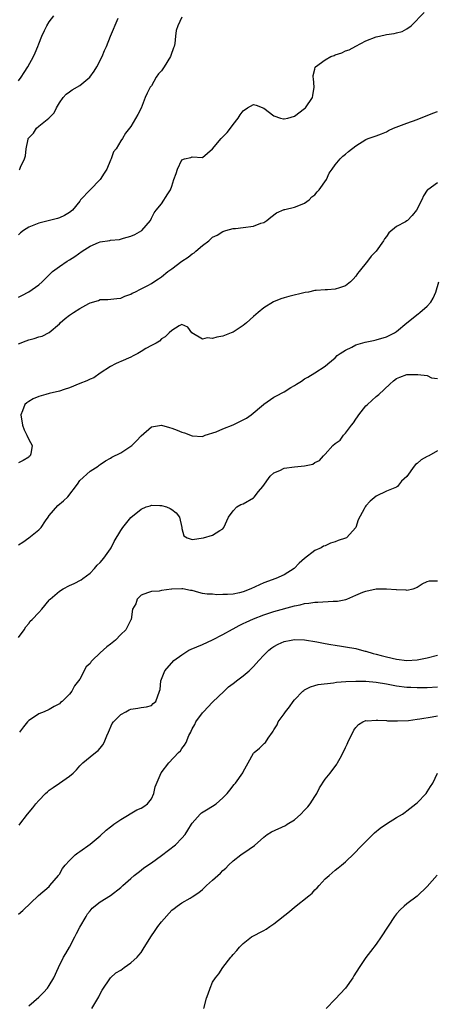
# Model space of a CAD drawing. Units: inches. Extents: x 2553000 to 2556000, y 1524000 to 1527000.
# Drawn here: x 2554241 to 2554323, y 1524288 to 1524480 of the extents above; entities that cross this region are included whole.
import ezdxf

# ---------------------------------------------------------------- set-up
doc = ezdxf.new("R2010")
doc.units = ezdxf.units.IN
doc.header["$MEASUREMENT"] = 0
doc.layers.add('LD25531524_2ft', color=254, linetype='Continuous')

msp = doc.modelspace()

# ---------------------------------------------------------------- linework, layer by layer
at = {"layer": 'LD25531524_2ft'}
for points, elevation in [([(2554241, 1524425.99), (2554241.68, 1524426.32), (2554243, 1524427.04), (2554245, 1524428.43), (2554245.64, 1524429), (2554247.31, 1524430.69), (2554247.65, 1524431), (2554249, 1524431.96), (2554250.53, 1524433), (2554251, 1524433.27), (2554252.03, 1524433.97), (2554253.47, 1524435), (2554255, 1524435.94), (2554256.66, 1524436.66), (2554257, 1524436.79), (2554258.9, 1524437.1), (2554259, 1524437.15), (2554260.74, 1524437.26), (2554261.54, 1524437.54), (2554263, 1524437.92), (2554263.74, 1524438.26), (2554265.17, 1524439), (2554266.82, 1524441), (2554267, 1524441.42), (2554267.53, 1524442.47), (2554267.92, 1524443), (2554269, 1524444.23), (2554270.22, 1524446.22), (2554270.72, 1524447), (2554271, 1524447.7), (2554271.41, 1524449), (2554271.86, 1524450.14), (2554272.11, 1524451), (2554273, 1524452.81), (2554273.5, 1524453), (2554274.7, 1524453.3), (2554275, 1524453.39), (2554277, 1524453.27), (2554279, 1524455), (2554280.66, 1524457), (2554281.81, 1524458.19), (2554282.49, 1524459), (2554283, 1524459.71), (2554283.99, 1524461), (2554284.4, 1524461.6), (2554285, 1524462.43), (2554285.82, 1524463), (2554287, 1524463.65), (2554287.54, 1524463.54), (2554289, 1524462.94), (2554291, 1524461.44), (2554292.29, 1524461), (2554292.85, 1524460.85), (2554293, 1524460.84), (2554293.7, 1524461), (2554295, 1524461.38), (2554297, 1524462.84), (2554297.17, 1524463), (2554298.51, 1524465), (2554298.57, 1524465.43), (2554298.88, 1524467), (2554298.72, 1524468.72), (2554298.67, 1524469), (2554298.67, 1524469.33), (2554299, 1524470.55), (2554299.08, 1524470.92), (2554299.12, 1524471), (2554301, 1524472.35), (2554302.14, 1524473), (2554302.75, 1524473.25), (2554303, 1524473.38), (2554304.28, 1524473.72), (2554305, 1524474.16), (2554305.7, 1524474.3), (2554307, 1524475.07), (2554309, 1524476.1), (2554311, 1524476.86), (2554311.65, 1524477), (2554313, 1524477.31), (2554314.51, 1524477.49), (2554315, 1524477.62), (2554316.06, 1524477.94), (2554317, 1524478.4), (2554317.82, 1524479), (2554320.36, 1524481.64)], 8496), ([(2554241, 1524468.28), (2554241.53, 1524469), (2554242.09, 1524469.91), (2554242.84, 1524471), (2554243.94, 1524473), (2554244.25, 1524473.75), (2554244.82, 1524475), (2554245, 1524475.51), (2554245.57, 1524477), (2554246.12, 1524478.12), (2554246.52, 1524479), (2554247, 1524479.81), (2554247.9, 1524481)], 8502), ([(2554273, 1524480.74), (2554272.17, 1524479), (2554271.87, 1524478.13), (2554271.73, 1524477), (2554271.58, 1524475.58), (2554271.44, 1524475), (2554271.31, 1524474.69), (2554270.8, 1524473.2), (2554270.76, 1524473), (2554269.54, 1524471), (2554269, 1524470.24), (2554268.39, 1524469.61), (2554267.96, 1524469), (2554267, 1524467.32), (2554266.78, 1524467), (2554266.16, 1524465.84), (2554265.81, 1524465), (2554265, 1524462.93), (2554264.33, 1524461.67), (2554263, 1524459.32), (2554261.96, 1524458.04), (2554261.33, 1524457), (2554261, 1524456.53), (2554260.09, 1524455), (2554259.62, 1524454.38), (2554259.12, 1524453), (2554259, 1524452.78), (2554258.27, 1524451), (2554257.8, 1524450.2), (2554256.98, 1524449.02), (2554255.04, 1524447), (2554253.17, 1524445), (2554253, 1524444.75), (2554251.58, 1524443), (2554251, 1524442.51), (2554250.04, 1524441.97), (2554249, 1524441.5), (2554248.63, 1524441.37), (2554245, 1524440.43), (2554243, 1524439.68), (2554242, 1524439), (2554241.43, 1524438.57), (2554241, 1524438.19)], 8498), ([(2554241.13, 1524450.87), (2554241.25, 1524451), (2554241.42, 1524451.42), (2554242.19, 1524453), (2554242.37, 1524453.63), (2554242.53, 1524455), (2554242.9, 1524456.9), (2554242.93, 1524457), (2554243, 1524457.12), (2554243.95, 1524458.05), (2554244.52, 1524459), (2554245, 1524459.38), (2554246.92, 1524461), (2554247.96, 1524462.04), (2554248.42, 1524463), (2554249, 1524463.99), (2554249.73, 1524465), (2554250.34, 1524465.66), (2554251, 1524466.12), (2554251.5, 1524466.5), (2554253, 1524467.33), (2554254.98, 1524469), (2554255.81, 1524470.19), (2554256.33, 1524471), (2554257.39, 1524473), (2554257.83, 1524474.17), (2554258.23, 1524475), (2554259, 1524477), (2554260.49, 1524480.49)], 8500), ([(2554241, 1524416.87), (2554242.53, 1524417.47), (2554243, 1524417.68), (2554244.09, 1524417.91), (2554245, 1524418.22), (2554245.61, 1524418.39), (2554247, 1524419.09), (2554249, 1524420.81), (2554249.18, 1524421), (2554250.16, 1524421.84), (2554251, 1524422.51), (2554251.74, 1524423), (2554253, 1524423.78), (2554254.77, 1524424.77), (2554255, 1524424.88), (2554256.66, 1524425.34), (2554257, 1524425.51), (2554258.49, 1524425.51), (2554260.28, 1524425.72), (2554261, 1524425.78), (2554261.79, 1524426.21), (2554263, 1524426.58), (2554263.24, 1524426.76), (2554263.75, 1524427), (2554265, 1524427.62), (2554266.29, 1524428.29), (2554267, 1524428.69), (2554267.52, 1524429), (2554268.4, 1524429.6), (2554269, 1524429.99), (2554270.2, 1524431), (2554271, 1524431.55), (2554272.96, 1524433), (2554274.2, 1524433.8), (2554275, 1524434.46), (2554275.36, 1524434.64), (2554275.73, 1524435), (2554277, 1524436.1), (2554278.26, 1524437), (2554279, 1524437.72), (2554279.87, 1524438.13), (2554281, 1524438.86), (2554281.59, 1524439), (2554283, 1524439.43), (2554283.44, 1524439.44), (2554285, 1524439.61), (2554287, 1524439.88), (2554288.43, 1524440.43), (2554289, 1524440.61), (2554289.62, 1524441), (2554290.37, 1524441.63), (2554291.5, 1524442.5), (2554293, 1524443.1), (2554293.11, 1524443.11), (2554295, 1524443.58), (2554295.88, 1524443.88), (2554297, 1524444.34), (2554297.86, 1524445), (2554298.43, 1524445.57), (2554299, 1524445.99), (2554299.44, 1524446.56), (2554299.84, 1524447), (2554301.25, 1524449), (2554301.79, 1524450.21), (2554302.39, 1524451), (2554303, 1524451.87), (2554303.94, 1524453), (2554304.48, 1524453.52), (2554305, 1524453.97), (2554305.56, 1524454.44), (2554307, 1524455.6), (2554309, 1524456.83), (2554309.41, 1524457), (2554310.62, 1524457.38), (2554311, 1524457.55), (2554312.07, 1524457.93), (2554313, 1524458.33), (2554313.43, 1524458.57), (2554314.39, 1524459), (2554317, 1524460.01), (2554319, 1524460.69), (2554322.07, 1524461.93), (2554323, 1524462.26)], 8494), ([(2554323, 1524448.34), (2554321.08, 1524447), (2554321, 1524446.93), (2554320.23, 1524445.77), (2554319.93, 1524445), (2554318.89, 1524443), (2554318.04, 1524441.96), (2554317.13, 1524441), (2554317, 1524440.89), (2554316.71, 1524440.71), (2554315, 1524439.78), (2554313.45, 1524438.55), (2554313, 1524437.86), (2554312.62, 1524437.38), (2554312.43, 1524437), (2554310.99, 1524435), (2554309.99, 1524434.01), (2554309.28, 1524433), (2554307.65, 1524431), (2554307.37, 1524430.63), (2554307, 1524430.07), (2554306.47, 1524429.53), (2554305.99, 1524429), (2554305, 1524428.18), (2554303.84, 1524427.84), (2554303, 1524427.55), (2554301.44, 1524427.44), (2554301, 1524427.44), (2554299.27, 1524427.27), (2554299, 1524427.29), (2554297.73, 1524427), (2554297.12, 1524426.88), (2554293.89, 1524426.11), (2554293, 1524425.86), (2554292.35, 1524425.65), (2554290.92, 1524425.08), (2554289, 1524423.9), (2554287.88, 1524423), (2554287, 1524422.19), (2554285.64, 1524421), (2554285, 1524420.45), (2554283, 1524419.17), (2554282.65, 1524419), (2554281, 1524418.39), (2554279.81, 1524418.19), (2554279, 1524417.91), (2554277.95, 1524418.05), (2554277, 1524417.79), (2554274.94, 1524419), (2554274.14, 1524420.14), (2554273, 1524420.68), (2554272.42, 1524420.42), (2554271, 1524419.5), (2554270.51, 1524419), (2554269.73, 1524418.27), (2554269, 1524417.86), (2554268.59, 1524417.41), (2554267.96, 1524417), (2554267, 1524416.55), (2554265.95, 1524415.95), (2554265, 1524415.38), (2554264.33, 1524415), (2554263.46, 1524414.54), (2554263, 1524414.28), (2554261, 1524413.4), (2554260.69, 1524413.31), (2554260.02, 1524413), (2554259, 1524412.43), (2554257, 1524411.13), (2554255.74, 1524410.26), (2554255, 1524409.99), (2554254.36, 1524409.64), (2554253, 1524409.12), (2554251, 1524408.29), (2554249.96, 1524407.96), (2554249, 1524407.62), (2554247, 1524407.14), (2554246.34, 1524407), (2554245, 1524406.61), (2554243.87, 1524406.13), (2554243, 1524405.6), (2554242.65, 1524405.35), (2554242.27, 1524405), (2554241.81, 1524403.81), (2554241.45, 1524403), (2554241.78, 1524401), (2554242.1, 1524400.1), (2554242.66, 1524399), (2554243, 1524398.18), (2554243.71, 1524397), (2554243.39, 1524395.39), (2554243.3, 1524395), (2554243.12, 1524394.88), (2554243, 1524394.76), (2554241.93, 1524394.07), (2554241, 1524393.61)], 8492), ([(2554241, 1524377.61), (2554241.86, 1524378.14), (2554243.01, 1524378.99), (2554245, 1524380.55), (2554245.42, 1524381), (2554246.32, 1524382.32), (2554246.8, 1524383), (2554247, 1524383.33), (2554248.72, 1524385.28), (2554249.81, 1524386.19), (2554250.64, 1524387), (2554252.52, 1524389.48), (2554253, 1524390.2), (2554255, 1524392.01), (2554256.57, 1524393), (2554256.82, 1524393.18), (2554257, 1524393.33), (2554258.01, 1524393.99), (2554259, 1524394.56), (2554259.24, 1524394.76), (2554261, 1524395.58), (2554263, 1524396.85), (2554263.18, 1524397), (2554264.1, 1524397.9), (2554265, 1524398.91), (2554267, 1524400.64), (2554269, 1524400.96), (2554270.54, 1524400.54), (2554271, 1524400.43), (2554272.03, 1524400.03), (2554273, 1524399.63), (2554273.47, 1524399.47), (2554275, 1524398.88), (2554277, 1524398.8), (2554277.54, 1524399), (2554279.7, 1524399.7), (2554281, 1524400.29), (2554283, 1524401.04), (2554284.3, 1524401.7), (2554285, 1524402.02), (2554285.62, 1524402.38), (2554286.56, 1524403), (2554288.94, 1524405), (2554289, 1524405.06), (2554291, 1524406.48), (2554291.38, 1524406.62), (2554293, 1524407.49), (2554294.32, 1524408.32), (2554295, 1524408.71), (2554295.41, 1524409), (2554296.41, 1524409.59), (2554297, 1524410.01), (2554297.61, 1524410.39), (2554299, 1524411.19), (2554301, 1524412.49), (2554301.52, 1524413), (2554303, 1524414.17), (2554303.38, 1524414.62), (2554303.92, 1524415), (2554305, 1524415.66), (2554306.24, 1524416.24), (2554307, 1524416.66), (2554308.82, 1524417.18), (2554310.44, 1524417.56), (2554311, 1524417.67), (2554313, 1524418.27), (2554313.51, 1524418.49), (2554314.57, 1524419), (2554315, 1524419.32), (2554316.99, 1524421.01), (2554319.23, 1524422.77), (2554319.54, 1524423), (2554321, 1524424.24), (2554321.72, 1524425), (2554322.18, 1524425.82), (2554322.68, 1524427), (2554323.28, 1524429)], 8490), ([(2554241, 1524359.49), (2554242.12, 1524361), (2554242.45, 1524361.55), (2554243, 1524362.26), (2554243.31, 1524362.69), (2554243.67, 1524363), (2554245, 1524364.35), (2554245.56, 1524365), (2554247, 1524366.76), (2554247.09, 1524366.91), (2554247.18, 1524367), (2554249, 1524368.53), (2554249.76, 1524369), (2554251, 1524369.64), (2554251.93, 1524370.07), (2554253.25, 1524370.75), (2554253.61, 1524371), (2554255, 1524372.07), (2554255.85, 1524373), (2554256.39, 1524373.61), (2554257, 1524374.13), (2554257.7, 1524375), (2554259, 1524376.8), (2554259.13, 1524377), (2554259.72, 1524378.28), (2554261, 1524380.39), (2554261.43, 1524381), (2554263, 1524382.93), (2554265, 1524384.59), (2554266.01, 1524385), (2554266.75, 1524385.25), (2554267, 1524385.32), (2554268.69, 1524385.31), (2554269, 1524385.29), (2554269.94, 1524385), (2554270.68, 1524384.68), (2554271, 1524384.48), (2554271.84, 1524383.84), (2554272.53, 1524383), (2554272.96, 1524381), (2554273, 1524380.76), (2554273.39, 1524379.39), (2554273.99, 1524379), (2554275, 1524378.66), (2554277.22, 1524379), (2554279, 1524379.46), (2554280.42, 1524380.42), (2554281, 1524380.72), (2554281.21, 1524381), (2554282.11, 1524383), (2554283, 1524384.26), (2554283.74, 1524385), (2554284.54, 1524385.46), (2554285, 1524385.58), (2554287, 1524386.79), (2554287.11, 1524386.89), (2554288, 1524388), (2554288.83, 1524389), (2554290.28, 1524391), (2554291, 1524391.66), (2554292.13, 1524392.13), (2554293, 1524392.56), (2554295, 1524392.81), (2554296.99, 1524393.01), (2554298.62, 1524393.38), (2554299, 1524393.67), (2554299.89, 1524394.11), (2554300.66, 1524395), (2554301, 1524395.35), (2554302.53, 1524397), (2554303, 1524397.43), (2554303.97, 1524398.03), (2554304.6, 1524399), (2554305, 1524399.4), (2554306.15, 1524401), (2554306.55, 1524401.45), (2554307, 1524402.14), (2554307.37, 1524402.63), (2554307.59, 1524403), (2554309, 1524404.73), (2554309.28, 1524405), (2554311, 1524406.58), (2554311.24, 1524406.76), (2554311.49, 1524407), (2554313.65, 1524409), (2554314.36, 1524409.64), (2554315, 1524410.08), (2554315.63, 1524410.37), (2554317, 1524410.88), (2554319, 1524410.91), (2554319.14, 1524410.86), (2554321, 1524410.68), (2554321.79, 1524410.21), (2554323, 1524410.08)], 8488), ([(2554323, 1524395.96), (2554321.3, 1524395), (2554321, 1524394.86), (2554319.81, 1524394.19), (2554319, 1524393.47), (2554318.72, 1524393.28), (2554318.45, 1524393), (2554317, 1524390.95), (2554315.98, 1524390.02), (2554315.17, 1524389), (2554315, 1524388.86), (2554313, 1524388.08), (2554311, 1524387.09), (2554309.85, 1524386.15), (2554309, 1524385.22), (2554308.82, 1524385), (2554308.65, 1524384.65), (2554307.5, 1524382.5), (2554306.99, 1524381), (2554305.17, 1524379), (2554305, 1524378.9), (2554303.56, 1524378.44), (2554303, 1524378.17), (2554302.07, 1524377.93), (2554301, 1524377.42), (2554300.69, 1524377.31), (2554300.26, 1524377), (2554299, 1524376.52), (2554297, 1524374.94), (2554295.95, 1524374.05), (2554294.94, 1524373), (2554293, 1524371.73), (2554291.36, 1524371), (2554289, 1524370.17), (2554286.44, 1524369), (2554285, 1524368.41), (2554284.22, 1524368.22), (2554283, 1524367.98), (2554281.88, 1524367.88), (2554281, 1524367.92), (2554279.83, 1524367.83), (2554279, 1524367.94), (2554277.95, 1524367.95), (2554277, 1524368.12), (2554276.28, 1524368.28), (2554275, 1524368.65), (2554274.68, 1524368.68), (2554273.19, 1524369), (2554272.97, 1524369.03), (2554271, 1524368.97), (2554270.94, 1524368.94), (2554269, 1524368.65), (2554268.56, 1524368.56), (2554267, 1524368.45), (2554266.23, 1524368.23), (2554265, 1524367.77), (2554264.2, 1524367), (2554263.94, 1524366.06), (2554263.33, 1524365), (2554263.03, 1524363), (2554263, 1524362.97), (2554261.99, 1524361), (2554261, 1524360.06), (2554259.96, 1524359), (2554259, 1524358.2), (2554258.3, 1524357.7), (2554257, 1524356.5), (2554255.43, 1524355), (2554255.22, 1524354.78), (2554255, 1524354.42), (2554254.25, 1524353.75), (2554253, 1524351.34), (2554252.78, 1524351), (2554251.94, 1524350.06), (2554251.47, 1524349), (2554251, 1524348.42), (2554249.58, 1524347), (2554249.24, 1524346.76), (2554249, 1524346.54), (2554247.99, 1524346.01), (2554247, 1524345.44), (2554246.01, 1524345), (2554245, 1524344.59), (2554243.73, 1524343.73), (2554243, 1524343.27), (2554242.75, 1524343), (2554241.96, 1524342.04), (2554241.17, 1524341)], 8486), ([(2554241.15, 1524322.85), (2554241.29, 1524323), (2554242.8, 1524325), (2554243.78, 1524326.22), (2554244.37, 1524327), (2554245, 1524327.67), (2554246.3, 1524329), (2554246.66, 1524329.34), (2554247, 1524329.63), (2554247.8, 1524330.2), (2554249.02, 1524331), (2554251, 1524332.39), (2554251.73, 1524333), (2554252.34, 1524333.66), (2554253, 1524334.42), (2554253.59, 1524335), (2554255, 1524336.17), (2554256.08, 1524337), (2554256.58, 1524337.42), (2554257, 1524337.88), (2554257.49, 1524338.51), (2554257.8, 1524339), (2554258.3, 1524340.3), (2554258.59, 1524341), (2554259.33, 1524342.67), (2554259.57, 1524343), (2554261, 1524344.46), (2554261.98, 1524345), (2554262.66, 1524345.34), (2554263, 1524345.52), (2554264.33, 1524345.67), (2554265, 1524345.82), (2554266.03, 1524345.97), (2554267, 1524346.21), (2554267.39, 1524346.61), (2554267.86, 1524347), (2554268.63, 1524349), (2554268.7, 1524349.3), (2554268.83, 1524351), (2554269, 1524351.34), (2554269.65, 1524353), (2554271.39, 1524355), (2554273, 1524356.1), (2554274.36, 1524357), (2554274.8, 1524357.2), (2554277, 1524358.14), (2554279, 1524359.03), (2554281, 1524360.06), (2554282.86, 1524361.14), (2554283, 1524361.2), (2554284.16, 1524361.84), (2554285, 1524362.21), (2554285.53, 1524362.47), (2554287, 1524363.15), (2554289, 1524363.95), (2554291, 1524364.58), (2554295, 1524365.66), (2554296.13, 1524365.87), (2554297, 1524366.14), (2554297.82, 1524366.18), (2554299, 1524366.42), (2554299.61, 1524366.39), (2554302.59, 1524366.59), (2554303, 1524366.57), (2554303.41, 1524366.59), (2554305.06, 1524366.94), (2554305.24, 1524367), (2554307, 1524367.74), (2554308.37, 1524368.37), (2554309, 1524368.57), (2554311, 1524369), (2554313, 1524369.03), (2554314.88, 1524368.88), (2554315, 1524368.85), (2554316.78, 1524368.78), (2554317, 1524368.75), (2554318.22, 1524369), (2554318.78, 1524369.22), (2554319, 1524369.33), (2554320.01, 1524369.99), (2554321, 1524370.42), (2554321.45, 1524370.55), (2554323, 1524370.59)], 8484), ([(2554241, 1524305.42), (2554241.86, 1524306.14), (2554244.93, 1524309.07), (2554247, 1524310.86), (2554247.14, 1524311), (2554248.82, 1524313), (2554248.88, 1524313.12), (2554249, 1524313.26), (2554249.63, 1524314.37), (2554250.17, 1524315), (2554251, 1524315.93), (2554252.12, 1524317), (2554252.59, 1524317.41), (2554253, 1524317.68), (2554255, 1524319.1), (2554257, 1524320.72), (2554258.18, 1524321.82), (2554259, 1524322.48), (2554259.28, 1524322.72), (2554259.64, 1524323), (2554261, 1524323.95), (2554264.19, 1524325.81), (2554265, 1524326.17), (2554265.52, 1524326.48), (2554266.25, 1524327), (2554267, 1524327.96), (2554267.5, 1524329), (2554267.72, 1524330.28), (2554268.93, 1524333.07), (2554270.43, 1524335), (2554272.33, 1524337), (2554272.68, 1524337.32), (2554273, 1524337.82), (2554273.51, 1524338.48), (2554273.79, 1524339), (2554274.36, 1524340.36), (2554274.7, 1524341), (2554274.82, 1524341.18), (2554275, 1524341.62), (2554275.5, 1524342.5), (2554275.73, 1524343), (2554277, 1524344.79), (2554277.18, 1524345), (2554279, 1524346.85), (2554281.25, 1524349), (2554282.13, 1524349.87), (2554283, 1524350.51), (2554283.27, 1524350.73), (2554283.66, 1524351), (2554285, 1524352.01), (2554286.17, 1524353), (2554287, 1524353.82), (2554288.04, 1524355), (2554289, 1524356.06), (2554289.96, 1524357), (2554290.55, 1524357.45), (2554291, 1524357.72), (2554291.82, 1524358.18), (2554293, 1524358.69), (2554294.38, 1524359), (2554295, 1524359.11), (2554297, 1524359.06), (2554299.37, 1524358.63), (2554301, 1524358.29), (2554302.13, 1524358.13), (2554303, 1524357.97), (2554304.22, 1524357.78), (2554305, 1524357.69), (2554307, 1524357.32), (2554308.12, 1524357), (2554308.83, 1524356.83), (2554309, 1524356.8), (2554310.39, 1524356.39), (2554311, 1524356.26), (2554311.97, 1524355.97), (2554313, 1524355.7), (2554315, 1524355.23), (2554317, 1524354.99), (2554319, 1524355.1), (2554321, 1524355.5), (2554323, 1524356.04)], 8482), ([(2554243, 1524287.5), (2554245, 1524289.23), (2554245.87, 1524290.13), (2554246.65, 1524291), (2554247, 1524291.51), (2554247.91, 1524293), (2554248.83, 1524295), (2554249.82, 1524297), (2554250.28, 1524297.72), (2554251.01, 1524298.99), (2554252.06, 1524301), (2554252.36, 1524301.64), (2554253, 1524302.91), (2554254.22, 1524305), (2554254.52, 1524305.48), (2554255, 1524306.1), (2554255.42, 1524306.58), (2554257, 1524307.84), (2554259, 1524309.06), (2554261, 1524310.61), (2554261.41, 1524311), (2554263, 1524312.37), (2554263.67, 1524313), (2554264.4, 1524313.6), (2554265, 1524314.03), (2554265.54, 1524314.46), (2554267, 1524315.46), (2554269, 1524316.89), (2554271.71, 1524319), (2554273, 1524320.3), (2554273.64, 1524321), (2554274.14, 1524321.86), (2554274.87, 1524323), (2554275, 1524323.23), (2554276.54, 1524325), (2554276.79, 1524325.21), (2554277.8, 1524325.8), (2554279, 1524326.54), (2554279.69, 1524327), (2554281, 1524328.15), (2554281.84, 1524329), (2554282.34, 1524329.66), (2554283.23, 1524330.77), (2554283.46, 1524331), (2554284.92, 1524333.08), (2554285, 1524333.25), (2554285.93, 1524335), (2554287, 1524336.88), (2554287.12, 1524337), (2554288.16, 1524337.84), (2554289, 1524338.7), (2554289.17, 1524338.83), (2554289.32, 1524339), (2554289.83, 1524339.83), (2554290.69, 1524341), (2554290.83, 1524341.17), (2554291, 1524341.46), (2554291.59, 1524342.41), (2554291.84, 1524343), (2554293, 1524344.6), (2554293.25, 1524345), (2554294.05, 1524345.95), (2554294.74, 1524347), (2554295, 1524347.31), (2554296.65, 1524349), (2554296.84, 1524349.16), (2554297, 1524349.26), (2554298.12, 1524349.88), (2554299, 1524350.11), (2554299.66, 1524350.34), (2554302.63, 1524350.63), (2554303.23, 1524350.77), (2554305.09, 1524350.91), (2554307, 1524350.99), (2554309, 1524350.96), (2554311, 1524350.79), (2554313, 1524350.44), (2554315, 1524350.03), (2554317, 1524349.77), (2554317.76, 1524349.76), (2554319, 1524349.71), (2554320.29, 1524349.71), (2554321, 1524349.73), (2554323, 1524349.84)], 8480), ([(2554255.38, 1524287), (2554256.71, 1524289.29), (2554257, 1524289.89), (2554257.41, 1524290.59), (2554258.98, 1524293), (2554260.06, 1524293.94), (2554261, 1524294.5), (2554261.66, 1524295), (2554263, 1524295.9), (2554264.2, 1524297), (2554264.55, 1524297.45), (2554265, 1524297.97), (2554265.43, 1524298.57), (2554266.89, 1524301), (2554267.74, 1524302.26), (2554268.29, 1524303), (2554269, 1524303.94), (2554271, 1524306.2), (2554271.47, 1524306.53), (2554272.07, 1524307), (2554273, 1524307.65), (2554274.57, 1524308.57), (2554275, 1524308.8), (2554276.32, 1524309.68), (2554277, 1524310.26), (2554277.77, 1524311), (2554279, 1524312.08), (2554279.98, 1524313), (2554280.53, 1524313.47), (2554281, 1524313.96), (2554281.56, 1524314.44), (2554282.08, 1524315), (2554283, 1524315.86), (2554284.51, 1524317), (2554286.14, 1524318.14), (2554287.17, 1524318.83), (2554289, 1524320.45), (2554289.67, 1524321), (2554290.49, 1524321.51), (2554293.23, 1524322.77), (2554293.58, 1524323), (2554295, 1524323.88), (2554296.24, 1524325), (2554297, 1524325.77), (2554297.6, 1524326.4), (2554298.11, 1524327), (2554299, 1524328.4), (2554299.41, 1524329), (2554299.89, 1524330.11), (2554301, 1524331.79), (2554301.99, 1524333), (2554303.29, 1524334.71), (2554303.45, 1524335), (2554303.92, 1524335.92), (2554304.69, 1524337.31), (2554305, 1524338.01), (2554305.34, 1524338.66), (2554305.48, 1524339), (2554306.63, 1524341.37), (2554307, 1524341.91), (2554307.51, 1524342.49), (2554308.36, 1524343), (2554309, 1524343.26), (2554309.23, 1524343.23), (2554311, 1524343.37), (2554311.32, 1524343.32), (2554313, 1524343.26), (2554313.23, 1524343.23), (2554315.18, 1524343.18), (2554317.29, 1524343.29), (2554319, 1524343.52), (2554319.57, 1524343.57), (2554321.97, 1524343.97), (2554323, 1524344.16)], 8478), ([(2554277.3, 1524287), (2554277.78, 1524289), (2554278.15, 1524289.85), (2554278.48, 1524291), (2554279, 1524292.13), (2554279.57, 1524293), (2554280.24, 1524293.76), (2554281, 1524294.98), (2554282.53, 1524297), (2554282.76, 1524297.24), (2554283, 1524297.57), (2554283.7, 1524298.3), (2554284.23, 1524299), (2554285, 1524299.69), (2554286.6, 1524301), (2554289, 1524302.26), (2554289.47, 1524302.53), (2554290.16, 1524303), (2554291, 1524303.52), (2554294.05, 1524305.95), (2554295, 1524306.81), (2554297.81, 1524309), (2554298.45, 1524309.55), (2554299, 1524310.19), (2554299.42, 1524310.58), (2554299.81, 1524311), (2554301, 1524312.31), (2554301.79, 1524313), (2554303, 1524314.01), (2554303.53, 1524314.48), (2554304.22, 1524315), (2554305, 1524315.68), (2554306.69, 1524317.31), (2554307, 1524317.59), (2554307.65, 1524318.35), (2554308.31, 1524319), (2554309, 1524319.64), (2554310.33, 1524321), (2554310.68, 1524321.31), (2554311.79, 1524322.21), (2554313, 1524323.09), (2554315, 1524324.3), (2554316.14, 1524325), (2554316.64, 1524325.36), (2554317, 1524325.6), (2554318.77, 1524327), (2554319, 1524327.21), (2554320.76, 1524329), (2554321, 1524329.35), (2554321.64, 1524330.36), (2554322.07, 1524331), (2554322.97, 1524333)], 8476), ([(2554322.92, 1524313.08), (2554321, 1524310.83), (2554319, 1524308.93), (2554317, 1524307.45), (2554316.47, 1524307), (2554315.7, 1524306.3), (2554315, 1524305.51), (2554314.6, 1524305), (2554311.98, 1524301), (2554311, 1524299.57), (2554309.89, 1524298.11), (2554309, 1524296.96), (2554307.66, 1524295), (2554306.64, 1524293.36), (2554306.44, 1524293), (2554305.01, 1524291), (2554303, 1524288.82), (2554301.2, 1524287)], 8474)]:
    msp.add_lwpolyline(points, dxfattribs=dict(at, elevation=elevation))

doc.saveas('drawing.dxf')
